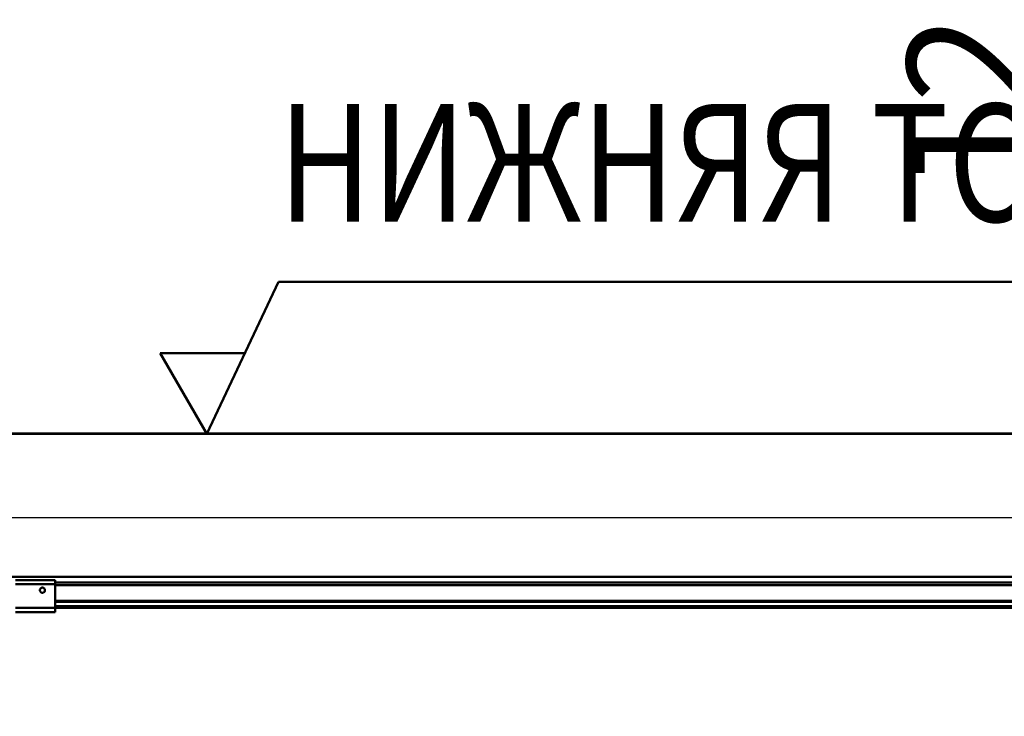
# Model space of a CAD drawing. Units: millimetres. Extents: x 0 to 25393, y 0 to 16800.
# Drawn here: x 9193 to 10363, y 13079 to 13907 of the extents above; entities that cross this region are included whole.
import ezdxf
from ezdxf.enums import TextEntityAlignment as Align

# ---------------------------------------------------------------- set-up
doc = ezdxf.new("R2010")
doc.units = ezdxf.units.MM
doc.header["$MEASUREMENT"] = 0
for name, color, linetype, lineweight in [('(1) Shape lines', 7, 'Continuous', 35), ('(4) Texts', 7, 'Continuous', 35), ('(6) Dimensions', 7, 'Continuous', 35)]:
    doc.layers.add(name, color=color, linetype=linetype, lineweight=lineweight)
doc.styles.add('Arial', font='ARIAL.TTF')
doc.dimstyles.new('Vertex Style', dxfattribs={"dimscale": 40, "dimtxt": 0.18, "dimasz": 3.6, "dimexe": 1.8, "dimexo": 0.0625, "dimgap": 1.7, "dimtad": 1, "dimdec": 1, "dimdsep": 46, "dimtxsty": 'Arial', "dimblk1": 'CLOSED', "dimblk2": 'CLOSED', "dimsah": 1, "dimcen": 0.09, "dimdle": 1.8, "dimclrd": 9, "dimclre": 9, "dimadec": 1, "dimazin": 2, "dimtfac": 0.65, "dimtdec": 4, "dimtmove": 0, "dimatfit": 3, "dimfxl": 0, "dimtolj": 1, "dimtzin": 0, "dimlwd": 25, "dimlwe": 25, "dimarcsym": 0})

# ---------------------------------------------------------------- blocks, each defined once
blk = doc.blocks.new('_Closed')
at = {"color": 0, "linetype": 'ByBlock', "lineweight": -2}
for p, q in [((-1, 0.166667), (0, 0)), ((-1, 0.166667), (-1, -0.166667)), ((0, 0), (-1, -0.166667)), ((0, 0), (-1, 0))]:
    blk.add_line(p, q, dxfattribs=at)
blk = doc.blocks.new('*D49')
at = {"layer": '(6) Dimensions', "color": 9, "lineweight": 25}
for p, q in [((10449, 13414.9), (10449, 14177.3)), ((13446, 13414.9), (10377, 13414.9)), ((10449, 12331.9), (10449, 13270.9)), ((9894, 12187.9), (10521, 12187.9))]:
    blk.add_line(p, q, dxfattribs=at)
at = {"layer": 'Defpoints', "color": 0}
for p in [(10448, 13414.9), (13566, 13414.9), (9774, 12187.9)]:
    blk.add_point(p, dxfattribs=at)
at = {"layer": '(6) Dimensions', "color": 9, "lineweight": 25, "xscale": 144, "yscale": 144, "zscale": 144}
for p, rotation in [((10449, 13414.9), 90), ((10449, 12187.9), 270)]:
    blk.add_blockref('_Closed', p, dxfattribs=dict(at, rotation=rotation))
at = {"layer": '(6) Dimensions', "color": 0, "lineweight": 35, "insert": (10317.5, 13913.9), "char_height": 140, "attachment_point": 5, "rotation": 90, "style": 'Arial'}
blk.add_mtext('\\A1;1227', dxfattribs=at)
blk = doc.blocks.new('*D65')
at = {"layer": '(6) Dimensions', "color": 9, "lineweight": 25}
for p, q in [((2104, 13414.9), (2104, 14233.8)), ((2104, 13558.9), (2104, 13702.9)), ((2740, 13414.9), (2032, 13414.9)), ((2104, 13414.9), (2104, 13314.9)), ((11986.9, 13314.9), (2032, 13314.9)), ((2104, 13170.9), (2104, 13026.9))]:
    blk.add_line(p, q, dxfattribs=at)
at = {"layer": 'Defpoints', "color": 0}
for p in [(2860, 13414.9), (2103.1, 13314.9), (12106.9, 13314.9)]:
    blk.add_point(p, dxfattribs=at)
at = {"layer": '(6) Dimensions', "color": 9, "lineweight": 25, "xscale": 144, "yscale": 144, "zscale": 144}
for p, rotation in [((2104, 13414.9), 270), ((2104, 13314.9), 90)]:
    blk.add_blockref('_Closed', p, dxfattribs=dict(at, rotation=rotation))
at = {"layer": '(6) Dimensions', "color": 0, "lineweight": 35, "insert": (1971.3, 14024.9), "char_height": 140, "attachment_point": 5, "rotation": 90, "style": 'Arial'}
blk.add_mtext('\\A1;100', dxfattribs=at)
blk = doc.blocks.new('*D66')
at = {"layer": '(6) Dimensions', "color": 9, "lineweight": 25}
for p, q in [((11986.9, 13314.9), (2032, 13314.9)), ((2104, 12895.9), (2104, 13170.9)), ((2740, 12751.9), (2032, 12751.9))]:
    blk.add_line(p, q, dxfattribs=at)
at = {"layer": 'Defpoints', "color": 0}
for p in [(2104, 13314.9), (12106.9, 13314.9), (2860, 12751.9)]:
    blk.add_point(p, dxfattribs=at)
at = {"layer": '(6) Dimensions', "color": 9, "lineweight": 25, "xscale": 144, "yscale": 144, "zscale": 144}
for p, rotation in [((2104, 13314.9), 90), ((2104, 12751.9), 270)]:
    blk.add_blockref('_Closed', p, dxfattribs=dict(at, rotation=rotation))
at = {"layer": '(6) Dimensions', "color": 0, "lineweight": 35, "insert": (1971.3, 13033.4), "char_height": 140, "attachment_point": 5, "rotation": 90, "style": 'Arial'}
blk.add_mtext('\\A1;563', dxfattribs=at)
blk = doc.blocks.new('*D72')
at = {"layer": '(6) Dimensions', "color": 9, "lineweight": 25}
for p, q in [((2860, 13534.9), (2860, 14486.9)), ((13360, 13534.9), (13360, 14486.9)), ((3004, 14414.9), (13216, 14414.9))]:
    blk.add_line(p, q, dxfattribs=at)
at = {"layer": 'Defpoints', "color": 0}
for p in [(13360, 14414.9), (2860, 13414.9), (13360, 13414.9)]:
    blk.add_point(p, dxfattribs=at)
at = {"layer": '(6) Dimensions', "color": 9, "lineweight": 25, "xscale": 144, "yscale": 144, "zscale": 144, "rotation": 180}
blk.add_blockref('_Closed', (2860, 14414.9), dxfattribs=at)
at = {"layer": '(6) Dimensions', "color": 9, "lineweight": 25, "xscale": 144, "yscale": 144, "zscale": 144}
blk.add_blockref('_Closed', (13360, 14414.9), dxfattribs=at)
at = {"layer": '(6) Dimensions', "color": 0, "lineweight": 35, "insert": (8110, 14548.5), "char_height": 140, "attachment_point": 5, "style": 'Arial'}
blk.add_mtext('\\A1;ПРОЛЕТ 10500', dxfattribs=at)
blk = doc.blocks.new('MACRO_10_971a24aa-eed4-45c0-8407-d671419fa094')
at = {"layer": '(1) Shape lines', "color": 7, "linetype": 'Continuous', "lineweight": 50, "ltscale": 120}
for p, q in [((0, 5003.1), (-10912.2, 5003.1)), ((-0.1, 5003), (-10912.1, 5003)), ((-3023, 4833), (-4383, 4833)), ((-4378, 4829), (-4331.1, 4829)), ((-4378, 4824), (-4331.1, 4824)), ((-4331.1, 4824), (-4331.1, 4829)), ((-3028, 4826), (-4331.1, 4826)), ((-4331.1, 4796), (-4331.1, 4824)), ((-3028, 4823), (-4331.1, 4823)), ((-4349.1, 4816.9), (-4349, 4817.6)), ((-4349, 4816.3), (-4349.1, 4816.9)), ((-4349, 4817.6), (-4348.8, 4818.3)), ((-4348.8, 4815.7), (-4349, 4816.3)), ((-4348.8, 4818.3), (-4348.4, 4818.9)), ((-4348.5, 4815.2), (-4348.8, 4815.7)), ((-4348, 4814.7), (-4348.5, 4815.2)), ((-4348.4, 4818.9), (-4348, 4819.3)), ((-4348, 4819.3), (-4347.5, 4819.7)), ((-4347.4, 4814.3), (-4348, 4814.7)), ((-4347.5, 4819.7), (-4347, 4819.9)), ((-4347, 4814.1), (-4347.4, 4814.3)), ((-4347, 4819.9), (-4346.4, 4820)), ((-4346.6, 4814), (-4347, 4814.1)), ((-4346.1, 4814), (-4346.6, 4814)), ((-4346.4, 4820), (-4345.8, 4820)), ((-4345.7, 4814), (-4346.1, 4814)), ((-4345.8, 4820), (-4345.1, 4819.8)), ((-4345.3, 4814.1), (-4345.7, 4814)), ((-4344.9, 4814.3), (-4345.3, 4814.1)), ((-4345.1, 4819.8), (-4344.6, 4819.6)), ((-4344.4, 4814.5), (-4344.9, 4814.3)), ((-4344.6, 4819.6), (-4344.1, 4819.2)), ((-4344, 4814.8), (-4344.4, 4814.5)), ((-4344.1, 4819.2), (-4343.6, 4818.7)), ((-4343.7, 4815.2), (-4344, 4814.8)), ((-4343.3, 4815.9), (-4343.7, 4815.2)), ((-4343.6, 4818.7), (-4343.3, 4818.1)), ((-4343.3, 4818.1), (-4343.1, 4817.5)), ((-4343.2, 4816.2), (-4343.3, 4815.9)), ((-4343.1, 4816.6), (-4343.2, 4816.2)), ((-4343.1, 4817.5), (-4343.1, 4817)), ((-4343.1, 4817), (-4343.1, 4816.6)), ((-3028, 4804.3), (-4331.1, 4804.3)), ((-3028, 4803.2), (-4331.1, 4803.2)), ((-3028, 4798), (-4331.1, 4798)), ((-4378, 4796), (-4331.1, 4796)), ((-4378, 4791), (-4331.1, 4791)), ((-4331.1, 4791), (-4331.1, 4796)), ((-3028, 4796), (-4331.1, 4796))]:
    blk.add_line(p, q, dxfattribs=at)
blk = doc.blocks.new('GROUP_1_5292487d-fb32-47b0-8392-10c263ad6dd2')
at = {"layer": '(1) Shape lines', "color": 7, "linetype": 'Continuous', "lineweight": 50, "ltscale": 120}
for p, q in [((9415.2, 13414.9), (9500.4, 13595.3)), ((9500.4, 13595.3), (12321.2, 13595.3)), ((9460, 13510.5), (9360, 13510.5)), ((9360, 13510.5), (9415.2, 13414.9))]:
    blk.add_line(p, q, dxfattribs=at)
at = {"layer": '(4) Texts', "color": 9, "lineweight": 35, "style": 'Arial', "width": 0.8}
blk.add_text('НИЖНЯЯ ТОЧКА КРЫШИ ИЛИ ДРУГОГО ОБОРУДОВАНИЯ (ОСВЕЩЕНИЕ И Т.П.)', height=140, dxfattribs=at).set_placement((9500.4, 13623.3), align=Align.BOTTOM_LEFT)

msp = doc.modelspace()

# ---------------------------------------------------------------- block references
at = {"color": 7, "linetype": 'ByBlock'}
msp.add_blockref('GROUP_1_5292487d-fb32-47b0-8392-10c263ad6dd2', (0, 0), dxfattribs=at)
at = {"color": 7, "linetype": 'ByBlock', "rotation": 360}
msp.add_blockref('MACRO_10_971a24aa-eed4-45c0-8407-d671419fa094', (13566.1, 8411.9), dxfattribs=at)

# ---------------------------------------------------------------- dimensions: what is measured, and where the dimension line sits
at = {"layer": '(6) Dimensions', "color": 7, "lineweight": 35}
dim = msp.add_linear_dim(base=(13360, 14414.9), p1=(2860, 13414.9), p2=(13360, 13414.9), dimstyle='Vertex Style', override={"dimtxt": 3.5, "dimexo": 3, "dimgap": 1.53125, "dimdec": 0, "dimpost": 'ПРОЛЕТ <>', "dimtxsty": 'Arial', "dimcen": 0}, dxfattribs=at)
dim.commit()
dim.dimension.update_dxf_attribs({"geometry": '*D72', "text_midpoint": (8110, 14414.9), "dimtype": 160})
for base, p1, p2, picture, middle in [((2104, 13314.9), (2860, 13414.9), (12106.9, 13314.9), '*D65', (2104, 14024.9)), ((10449, 13414.9), (9774, 12187.9), (13566, 13414.9), '*D49', (10449, 13913.9)), ((2104, 13314.9), (2860, 12751.9), (12106.9, 13314.9), '*D66', (2104, 13033.4))]:
    dim = msp.add_linear_dim(base=base, p1=p1, p2=p2, angle=90, dimstyle='Vertex Style', override={"dimtxt": 3.5, "dimexo": 3, "dimgap": 1.53125, "dimdec": 0, "dimtxsty": 'Arial', "dimcen": 0}, dxfattribs=at)
    dim.commit()
    dim.dimension.update_dxf_attribs({"geometry": picture, "text_midpoint": middle, "dimtype": 160})

doc.saveas('drawing.dxf')
